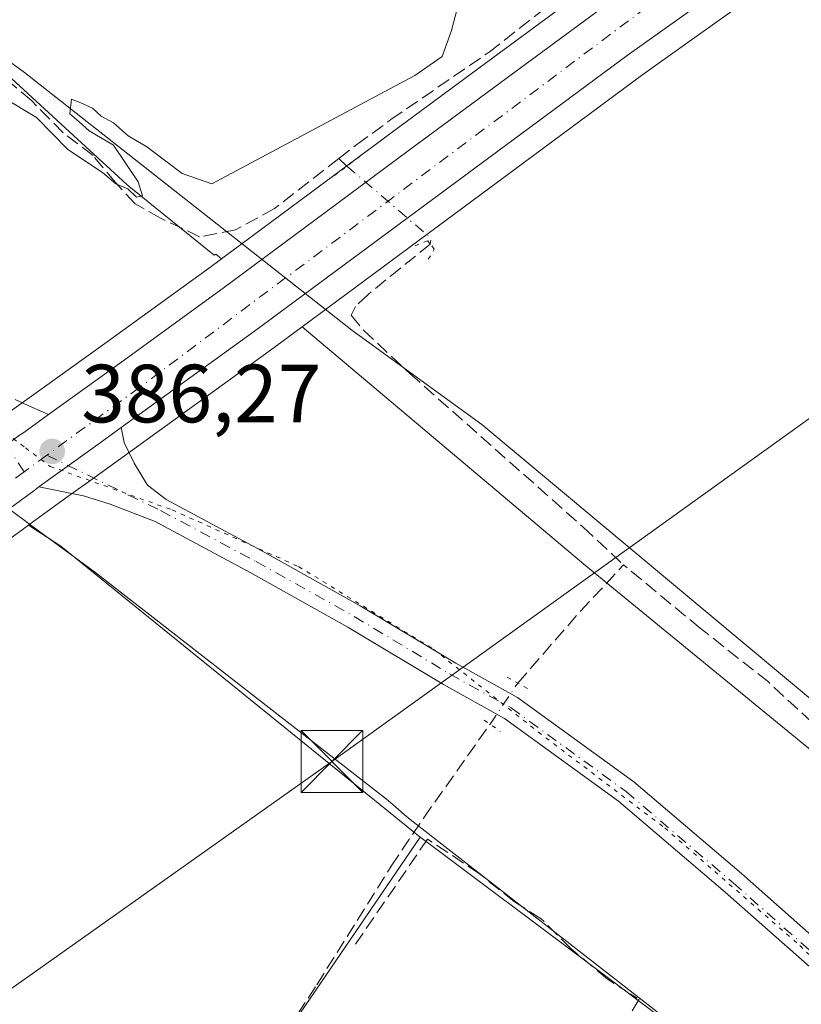
# Model space of a CAD drawing. Units: metres. Extents: x 598185 to 601672, y 4659720 to 4662082.
# Drawn here: x 599658 to 599752, y 4660394 to 4660513 of the extents above; entities that cross this region are included whole.
import ezdxf

# ---------------------------------------------------------------- set-up
doc = ezdxf.new("R2010")
doc.units = ezdxf.units.M
doc.header["$MEASUREMENT"] = 0
for name, pattern in [('DGN Style 2', [1.6480167562047852, 0.988810053722871, -0.6592067024819142]), ('DGN Style 3', [2.307223458686699, 1.648016756204785, -0.6592067024819142]), ('DGN Style 4', [2.6384748266838614, 1.318413404963828, -0.6592067024819142, 0.001648016756204785, -0.6592067024819142]), ('DGN Style 5', [1.1536117293433497, 0.4944050268614355, -0.6592067024819142])]:
    doc.linetypes.add(name, pattern=pattern)
for name, color, linetype, lineweight in [('Carretera de calzada única Cxs', 7, 'Continuous', 13), ('Carretera de calzada única eje', 7, 'DGN Style 4', 0), ('Corriente artificial lineal', 4, 'DGN Style 3', 13), ('Corriente artificial lineal oculto', 135, 'DGN Style 4', 13), ('Cultivos herbáceos CxS', 92, 'Continuous', 0), ('Cultivos leñosos CxS', 92, 'Continuous', 0), ('Curva de nivel normal', 30, 'Continuous', 0), ('Muro lineal', 1, 'DGN Style 3', 13), ('Núcleo urbano CxS', 7, 'Continuous', 0), ('Pastizal CxS', 92, 'Continuous', 0), ('Pista no pavimentada Cxs', 111, 'Continuous', 0), ('Pista no pavimentada eje', 91, 'DGN Style 4', 0), ('Puente lineal', 2, 'DGN Style 5', 0), ('Punto de cota en terreno', 7, 'Continuous', 0), ('Rótulo de punto de cota en terreno', 7, 'Continuous', 0), ('Tendido', 6, 'Continuous', 0), ('Torre de tendido puntual', 7, 'Continuous', 0), ('Valla', 7, 'DGN Style 2', 0), ('Vegetación y arbolados urbanos CxS', 151, 'Continuous', 0), ('Vía pecuaria CxS', 92, 'Continuous', 13), ('Vía pecuaria eje', 92, 'DGN Style 5', 0)]:
    doc.layers.add(name, color=color, linetype=linetype, lineweight=lineweight)
doc.styles.add('Style-Arial', font='txt')

# ---------------------------------------------------------------- blocks, each defined once
blk = doc.blocks.new('5PATER')
at = {"layer": 'Vegetación y arbolados urbanos CxS', "linetype": 'Continuous', "lineweight": 0}
h = blk.add_hatch(color=51, dxfattribs=at)
edge = h.paths.add_edge_path()
edge.add_ellipse((0, 0), major_axis=(-0.1095731443231308, -0.1110710700762829), ratio=0.9994222409660322, start_angle=0, end_angle=360)
blk = doc.blocks.new('5TTEND')
at = {"layer": 'Torre de tendido puntual', "color": 7, "linetype": 'Continuous', "lineweight": 0}
for p, q in [((-0.375, 0.3754), (0.375, -0.3746)), ((0.3720000000000001, 0.3784000000000001), (-0.3720000000000001, -0.3776))]:
    blk.add_line(p, q, dxfattribs=at)
at = {"layer": 'Torre de tendido puntual', "color": 7, "linetype": 'Continuous', "lineweight": 0, "flags": 128}
blk.add_lwpolyline([(-0.375, -0.3746), (0.375, -0.3746), (0.375, 0.3754), (-0.375, 0.3754), (-0.3720000000000001, -0.3776)], dxfattribs=at)

msp = doc.modelspace()

# ---------------------------------------------------------------- linework, layer by layer
at = {"layer": 'Carretera de calzada única Cxs', "color": 7, "linetype": 'Continuous', "lineweight": 13, "extrusion": (0.3825624157832972, -0.523859921347571, 0.7610629283020982), "elevation": -2211729.328577624, "flags": 128}
msp.add_lwpolyline([(3232804.790616685, 2595511.754591803), (3232812.460734768, 2595511.748887894), (3232813.06286429, 2595511.741607173), (3232816.755443781, 2595511.711735412)], dxfattribs=at)
at = {"layer": 'Carretera de calzada única Cxs', "color": 7, "linetype": 'Continuous', "lineweight": 13, "extrusion": (-0.4504891122311, 0.6278855252498152, 0.6346804920138945), "elevation": 2656338.242207713, "flags": 128}
msp.add_lwpolyline([(-3204054.656648478, -2181153.038817577), (-3204051.531472041, -2181153.018426409), (-3204047.255591264, -2181152.998883674), (-3204044.13085187, -2181153.001808082), (-3204042.343010855, -2181152.979550623)], dxfattribs=at)
at = {"layer": 'Carretera de calzada única Cxs', "color": 7, "linetype": 'Continuous', "lineweight": 13}
for points in [[(599847.8400999998, 4660593.2401, 384.9317000000011), (599844.6964999996, 4660590.990300001, 384.9927000000025), (599840.2333000004, 4660587.796700001, 385.0501999999979), (599830.7780999999, 4660580.969699999, 385.1947999999975), (599826.5393000003, 4660577.9091, 385.1977999999945), (599773.8701, 4660539.880100001, 385.5724000000046), (599753.0000999998, 4660524.630100001, 385.6671999999962), (599731.2600999996, 4660509.090100001, 385.8877000000066), (599686.0201000003, 4660475.600099999, 386.2682999999961), (599669.8287000004, 4660463.885299999, 386.2673999999971), (599667.2966999998, 4660462.053300001, 386.2835999999952), (599663.8300999999, 4660459.550100001, 386.2982000000048), (599661.2901, 4660457.7301, 386.2960000000021), (599659.8457000004, 4660456.6765, 386.3132000000041), (599659.2200999996, 4660456.220100001, 386.3194999999978), (599638.4901000002, 4660441.050100001, 386.430600000007)], [(599660.9851000002, 4660465.470100001, 386.289499999999), (599669.8901000004, 4660471.880100001, 386.2765000000072), (599682.2001, 4660480.8101, 386.1560000000027), (599693.3501000004, 4660489.0801, 386.1288999999961), (599704.5201000003, 4660497.380100001, 386.125), (599715.9700999996, 4660505.850099999, 385.9698000000063), (599727.4600999998, 4660514.3101, 385.8340000000026), (599738.3601000002, 4660522.120100001, 385.7348999999958), (599749.2100999998, 4660529.870100001, 385.5997000000062), (599770.0701000001, 4660545.100099999, 385.4900999999954), (599780.9301000005, 4660553.0001, 385.4986999999965), (599791.8201000001, 4660560.9001, 385.3908999999985), (599802.0701000001, 4660568.190099999, 385.3571999999986), (599809.0301000001, 4660573.120100001, 385.2948000000033), (599812.1001000004, 4660575.8201, 385.2520999999979), (599815.1801000005, 4660578.520099999, 385.2173000000039), (599816.1851000005, 4660579.3201, 385.2093000000023), (599816.7807, 4660579.791300001, 385.2057999999961)], [(599826.5393000003, 4660577.9091, 385.1977999999945), (599773.8701, 4660539.880100001, 385.5724000000046), (599753.0000999998, 4660524.630100001, 385.6671999999962), (599731.2600999996, 4660509.090100001, 385.8877000000066), (599686.0201000003, 4660475.600099999, 386.2682999999961), (599669.8287000004, 4660463.885199999, 386.2673999999971)], [(599657.5000999998, 4660462.960100001, 386.313599999994), (599657.9901000002, 4660463.3101, 386.3098000000027), (599660.9851000002, 4660465.470100001, 386.289499999999), (599669.8901000004, 4660471.880100001, 386.2765000000072), (599682.2001, 4660480.8101, 386.1560000000027), (599693.3501000004, 4660489.0801, 386.1288999999961), (599704.5201000003, 4660497.380100001, 386.125), (599715.9700999996, 4660505.850099999, 385.9698000000063), (599727.4600999998, 4660514.3101, 385.8340000000026)], [(599659.8457000004, 4660456.6764, 386.3132000000041), (599659.2200999996, 4660456.220100001, 386.3194999999978), (599638.4901000002, 4660441.050100001, 386.430600000007), (599609.1401000004, 4660418.8101, 386.6135000000068), (599502.7200999996, 4660339.290100001, 387.1003000000055), (599448.5401, 4660299.050100001, 387.6054000000004), (599394.9401000004, 4660258.970100001, 387.922900000005), (599376.5201000003, 4660245.380100001, 388.1168000000035)]]:
    msp.add_polyline3d(points, dxfattribs=at)
at = {"layer": 'Carretera de calzada única eje', "color": 7, "linetype": 'DGN Style 4', "lineweight": 0, "extrusion": (0.003447709736180929, 0.002523269434185331, 0.9999908731628193), "elevation": 14213.36681760314, "flags": 128}
msp.add_lwpolyline([(599655.914161206, 4660439.512219258), (599653.1565272586, 4660437.494012832)], dxfattribs=at)
at = {"layer": 'Carretera de calzada única eje', "color": 7, "linetype": 'DGN Style 4', "lineweight": 0, "extrusion": (0.004349339795919967, 0.003183182810580057, 0.999985475189782), "elevation": 17829.53337663253, "flags": 128}
msp.add_lwpolyline([(599650.7003301055, 4660425.37853179), (599614.5572220229, 4660398.926597776)], dxfattribs=at)
at = {"layer": 'Carretera de calzada única eje', "color": 7, "linetype": 'DGN Style 4', "lineweight": 0}
msp.add_polyline3d([(599820.8715000004, 4660577.5833, 385.2655999999988), (599818.2001, 4660575.620100001, 385.2728000000061), (599751.1401000004, 4660528.100099999, 385.7030999999988), (599672.0701000001, 4660468.780099999, 386.2921000000061), (599660.8101000005, 4660460.540100001, 386.3163000000059)], dxfattribs=at)
at = {"layer": 'Corriente artificial lineal', "color": 4, "linetype": 'DGN Style 3', "lineweight": 13, "extrusion": (-0.08369985362833222, 0.07834813563492307, 0.9934062130594552), "elevation": 315329.8349200424, "flags": 128}
msp.add_lwpolyline([(-3812269.702415387, -2728924.86958353), (-3812269.702415387, -2728923.504532198)], dxfattribs=at)
at = {"layer": 'Corriente artificial lineal', "color": 4, "linetype": 'DGN Style 3', "lineweight": 13, "extrusion": (-0.5874205947799253, 0.5336054307112451, 0.6084425109604567), "elevation": 2134780.546040006, "flags": 128}
msp.add_lwpolyline([(-3852891.752996205, -1636225.312112281), (-3852891.759555134, -1636225.312854737), (-3852902.792822912, -1636225.688121315), (-3852911.029675001, -1636225.573453681)], dxfattribs=at)
at = {"layer": 'Corriente artificial lineal', "color": 4, "linetype": 'DGN Style 3', "lineweight": 13}
for points in [[(599696.2583999997, 4660496.581, 385.6486000000005), (599698.4301000005, 4660498.270099999, 385.6640000000043), (599702.5900999998, 4660501.3101, 385.5543999999936), (599714.5100999996, 4660509.520099999, 385.4956999999995), (599721.9101, 4660515.300100001, 385.6002000000008), (599722.9901000002, 4660517.0701, 385.4790000000066), (599722.9901000002, 4660519.4801, 385.3567000000039), (599722.7001, 4660521.9001, 385.2553999999946), (599723.4001000002, 4660524.450099999, 385.0984000000026), (599726.5900999998, 4660529.1601, 384.8623999999982), (599732.2500999998, 4660536.360099999, 384.7207000000053), (599738.1101000002, 4660543.470100001, 384.6888999999938), (599742.4001000002, 4660549.190099999, 385.0443999999989), (599749.0500999996, 4660560.5001, 384.7287000000069), (599750.7887000004, 4660562.817100001, 384.7826000000059)], [(599696.2583999997, 4660496.581, 385.6486000000005), (599688.4401000004, 4660490.5001, 385.5785999999935), (599683.7200999996, 4660487.9101, 385.4318000000058), (599679.3501000004, 4660487.0701, 385.2145000000019), (599674.6201, 4660489.3301, 385.1918000000005), (599671.5100999996, 4660491.090100001, 385.1609000000026), (599669.1201, 4660493.670100001, 385.1079000000027), (599666.4101, 4660496.960100001, 385.0850000000065), (599662.7901, 4660499.710100001, 385.1533000000054), (599658.9200999998, 4660503.630100001, 385.1621000000014), (599655.1501000002, 4660506.840100001, 385.1128999999929), (599652.4001000002, 4660510.2501, 385.1444999999949), (599651.1026, 4660511.467399999, 385.1248000000051)], [(599707.3601000002, 4660486.190099999, 386.082899999994), (599699.8101000005, 4660480.0701, 386.1110999999946), (599698.2701000003, 4660478.600099999, 386.1110000000044), (599697.7401000002, 4660477.530099999, 386.1059999999998), (599699.2600999996, 4660475.7301, 386.1103000000003), (599704.8800999997, 4660470.460100001, 385.7228999999934), (599725.9401000004, 4660451.790100001, 385.7909000000073), (599730.8300999999, 4660447.220100001, 385.9701000000059)], [(599768.9419999998, 4660412.8125, 385.991599999994), (599767.7901, 4660413.7601, 385.9615000000049), (599763.5201000003, 4660418.380100001, 385.9496999999974), (599758.2801000001, 4660423.030099999, 386.0501999999979), (599753.6801000005, 4660428.100099999, 385.9082000000053), (599748.4200999998, 4660432.9801, 385.7982999999949), (599740.1401000004, 4660439.5101, 385.7514999999985), (599730.8300999999, 4660447.220100001, 385.9701000000059)], [(599688.7401000002, 4660388.780099999, 386.3678999999975), (599693.5900999998, 4660396.200099999, 386.3745999999956), (599702.6300999997, 4660410.620100001, 386.3527999999933), (599706.5601000005, 4660416.4901, 386.3286999999983), (599714.6179999998, 4660427.847200001, 386.2768000000069)]]:
    msp.add_polyline3d(points, dxfattribs=at)
at = {"layer": 'Corriente artificial lineal oculto', "color": 135, "linetype": 'DGN Style 4', "lineweight": 13, "extrusion": (-0.0782330232862131, -0.05436618030037733, 0.9954516123383628), "elevation": -299905.4255207106, "flags": 128}
msp.add_lwpolyline([(-3484902.23932519, 3137733.226458684), (-3484889.204867042, 3137736.613727223), (-3484888.697100258, 3137736.142427695)], dxfattribs=at)
at = {"layer": 'Corriente artificial lineal oculto', "color": 135, "linetype": 'DGN Style 4', "lineweight": 13, "extrusion": (0.009208027848116595, 0.01366114426853329, 0.9998642834707231), "elevation": 69575.19045300921, "flags": 128}
msp.add_lwpolyline([(599685.6313010463, 4659912.223174849), (599689.0004726597, 4659917.221041237)], dxfattribs=at)
at = {"layer": 'Cultivos herbáceos CxS', "color": 92, "linetype": 'Continuous', "lineweight": 0, "extrusion": (-0.0004889075761888333, -0.0006030314537305069, 0.9999996986611785), "elevation": -2717.220783248216, "flags": 128}
msp.add_lwpolyline([(599658.6745240515, 4660451.22610988), (599662.6295237734, 4660448.682909416), (599706.2437185615, 4660413.322702987)], dxfattribs=at)
at = {"layer": 'Cultivos herbáceos CxS', "color": 92, "linetype": 'Continuous', "lineweight": 0, "extrusion": (-0.0222866671868546, 0.0165325999278412, 0.9996149146573037), "elevation": 64069.5189117248, "flags": 128}
msp.add_lwpolyline([(-4100279.73873148, -2294059.384882141), (-4100225.116034776, -2294057.208248883), (-4100203.360476966, -2294051.471162549)], dxfattribs=at)
msp.add_lwpolyline([(-4100279.73873148, -2294059.384882141), (-4100225.116034776, -2294057.208248883), (-4100203.360476966, -2294051.471162549)], dxfattribs=at)
at = {"layer": 'Cultivos herbáceos CxS', "color": 92, "linetype": 'Continuous', "lineweight": 0}
for points in [[(599370.5395000001, 4660248.293199999, 388.2934999999998), (599372.1714000005, 4660246.145300001, 388.2418000000035), (599373.9124999996, 4660243.8729, 388.2268999999943), (599374.1359999999, 4660243.568700001, 388.2231999999931), (599374.4464999996, 4660243.217300001, 388.2173000000039), (599374.8081, 4660242.9189, 388.209799999997), (599375.2121000001, 4660242.6809, 388.200800000006), (599375.6485000001, 4660242.509299999, 388.1907999999967), (599376.1063999999, 4660242.408100001, 388.175900000002), (599376.5743000006, 4660242.380100001, 388.1634999999951), (599377.0411, 4660242.4257, 388.1554000000033), (599377.4883000003, 4660242.536900001, 388.1505999999936), (599377.9108999996, 4660242.7203, 388.1340000000055), (599378.2977999998, 4660242.970899999, 388.1226000000024), (599378.4501, 4660243.079700001, 388.1192000000011), (599396.7289000005, 4660256.561699999, 387.874100000001), (599450.3327000003, 4660296.6447, 387.4720999999991), (599504.5124000004, 4660336.884299999, 387.0984000000026), (599610.9439000003, 4660416.412900001, 386.6293000000005), (599640.2819999997, 4660438.6439, 386.4021000000066), (599658.5573000005, 4660452.017300001, 386.3561000000045)], [(599640.2819999997, 4660438.6439, 386.4021000000066), (599658.5573000005, 4660452.017300001, 386.3561000000045), (599662.5122999996, 4660449.474099999, 386.3564999999944), (599706.1265000004, 4660414.1139, 386.3564999999944), (599675.3306, 4660368.947699999, 386.4168999999966), (599666.9748999998, 4660348.0581, 386.5761000000057), (599650.3290999997, 4660333.566500001, 386.9232000000048)], [(599790.8850999996, 4660345.3957, 386.9281000000047), (599793.1971000005, 4660348.8643, 386.8650999999954), (599732.6184, 4660394.287699999, 386.7473999999929), (599730.7770999996, 4660395.668299999, 386.6238000000012), (599726.3910999997, 4660398.9571, 386.4413000000059), (599706.8420000002, 4660413.615499999, 386.3620999999985), (599706.1436999999, 4660414.1391, 386.3561000000045), (599706.1265000004, 4660414.1139, 386.3564999999944)]]:
    msp.add_polyline3d(points, dxfattribs=at)
msp.add_polyline3d([(599790.8850999996, 4660345.3957, 386.9281000000047), (599782.9123000001, 4660333.434699999, 387.0957000000053), (599781.8728, 4660331.7796, 387.1352000000043), (599703.3174000002, 4660339.144300001, 387.2621000000072), (599698.3095000006, 4660334.4793, 387.5568000000058), (599666.9748999998, 4660348.0581, 386.5761000000057), (599675.3306, 4660368.947699999, 386.4168999999966), (599706.1265000004, 4660414.1139, 386.3564999999944), (599706.1436999999, 4660414.1391, 386.3561000000045), (599706.8420000002, 4660413.615499999, 386.3620999999985), (599726.3910999997, 4660398.9571, 386.4413000000059), (599730.7770999996, 4660395.668299999, 386.6238000000012), (599732.6184, 4660394.287699999, 386.7473999999929), (599793.1971000005, 4660348.8643, 386.8650999999954)], close=True, dxfattribs=at)
at = {"layer": 'Cultivos leñosos CxS', "color": 92, "linetype": 'Continuous', "lineweight": 0}
msp.add_polyline3d([(599838.0900999998, 4660573.970100001, 385.0497000000032), (599834.7615, 4660569.290200001, 385.1549999999988), (599833.5380999995, 4660567.5701, 385.2042999999976), (599832.2380999997, 4660565.7424, 385.230899999995), (599830.3800999997, 4660563.130100001, 385.2314000000042), (599817.9001000002, 4660541.0801, 385.2957000000025), (599808.3101000005, 4660530.2301, 385.3263000000007), (599800.3901000004, 4660514.1801, 385.3628999999929), (599799.3645000001, 4660510.9507, 385.3800999999949), (599794.3455999997, 4660502.859099999, 385.4765000000043), (599794.3393000001, 4660502.848900001, 385.476999999999), (599768.8125, 4660416.993899999, 385.8068000000058), (599768.8850999996, 4660416.931100001, 385.8086999999941), (599768.2226999998, 4660416.4191, 385.8392000000022), (599766.2490999997, 4660414.329500001, 385.9517000000051), (599726.2675000001, 4660447.0955, 385.9217000000062), (599691.7915000003, 4660476.140100001, 386.1606999999931), (599733.0248999996, 4660506.664100001, 385.8788000000059), (599738.5302999998, 4660510.599500001, 385.7937999999995), (599754.7573999995, 4660522.1987, 385.6165000000037), (599775.6327000001, 4660537.452500001, 385.5580000000046), (599836.3509000001, 4660581.253699999, 385.1098000000056)], close=True, dxfattribs=at)
for points in [[(599836.3509000001, 4660581.253699999, 385.1098000000056), (599775.6327000001, 4660537.452500001, 385.5580000000046), (599754.7573999995, 4660522.1987, 385.6165000000037), (599738.5302999998, 4660510.599500001, 385.7937999999995), (599733.0248999996, 4660506.664100001, 385.8788000000059), (599691.7915000003, 4660476.140100001, 386.1606999999931)], [(599691.7915000003, 4660476.140100001, 386.1606999999931), (599726.2675000001, 4660447.0955, 385.9217000000062), (599766.2490999997, 4660414.329500001, 385.9517000000051), (599768.2226999998, 4660416.4191, 385.8392000000022), (599768.8850999996, 4660416.931100001, 385.8086999999941)]]:
    msp.add_polyline3d(points, dxfattribs=at)
at = {"layer": 'Curva de nivel normal', "color": 30, "linetype": 'Continuous', "lineweight": 0, "elevation": 385, "flags": 128}
msp.add_lwpolyline([(599711.6600000003, 4660518.870100001), (599709.9299999997, 4660512.140100001), (599708.79, 4660508.960100001), (599705.5, 4660506.670100001), (599680.8499999996, 4660493.5001), (599677.2400000002, 4660494.7601), (599672.9600000001, 4660498.0001), (599670.6600000003, 4660499.3201), (599668.9100000003, 4660500.9001), (599667.4100000003, 4660501.7401), (599666.3499999996, 4660502.6801), (599664.9400000004, 4660503.350099999), (599663.7999999998, 4660503.800100001), (599663.5999999996, 4660502.020099999), (599664.7100000001, 4660501.040100001), (599665.9600000001, 4660499.960100001), (599668.8899999997, 4660498.220100001), (599671.9000000004, 4660493.7401), (599672.4100000003, 4660492.0601), (599671.6699999999, 4660491.890100001), (599670.6500000004, 4660492.9001), (599669.1600000003, 4660493.4901), (599667.5599999996, 4660494.880100001), (599663.3399999999, 4660497.670100001), (599659.5599999996, 4660501.550100001), (599655.5999999996, 4660503.940099999)], dxfattribs=at)
at = {"layer": 'Muro lineal', "color": 1, "linetype": 'DGN Style 3', "lineweight": 13, "extrusion": (0.1203036629136673, 0.2000140652903858, 0.9723792482234327), "elevation": 1004671.863113132, "flags": 128}
msp.add_lwpolyline([(1888154.488635177, -4183833.515571406), (1888154.488635177, -4183830.26330561)], dxfattribs=at)
at = {"layer": 'Muro lineal', "color": 1, "linetype": 'DGN Style 3', "lineweight": 13}
msp.add_polyline3d([(599728.8701, 4660396.880100001, 387.3926000000066), (599724.4301000005, 4660400.600099999, 387.5598999999929), (599720.8201000001, 4660404.220100001, 388.2116999999998), (599717.5701000001, 4660406.280099999, 388.6619000000064), (599713.3300999999, 4660409.690099999, 388.898000000001), (599707.0301000001, 4660413.890100001, 388.959600000002), (599698.1601, 4660400.940099999, 386.6554000000033)], dxfattribs=at)
at = {"layer": 'Núcleo urbano CxS', "color": 7, "linetype": 'Continuous', "lineweight": 0}
for points in [[(599462.7477000002, 4660640.254100001, 384.1659999999974), (599514.7843000004, 4660606.4813, 384.3225999999996), (599515.3901000004, 4660606.088099999, 384.3157000000065), (599515.5301000001, 4660605.968499999, 384.3151999999973), (599544.7710999995, 4660580.9793, 384.4051999999938), (599567.7966999998, 4660568.708900001, 384.5820999999996), (599567.9303000001, 4660568.637700001, 384.5862999999954), (599600.7028999999, 4660544.757900001, 384.914499999999), (599643.4737, 4660518.3095, 385.1024999999936), (599670.5075000003, 4660493.430299999, 385.0803000000014), (599671.0164999999, 4660493.017899999, 385.070000000007), (599681.1365, 4660484.8247, 385.5706000000064), (599681.3073000005, 4660484.9727, 385.5623000000051), (599681.9951, 4660484.393100001, 385.6628000000055)], [(599607.6593000004, 4660604.0185, 384.4428000000044), (599687.7347999997, 4660553.146500001, 384.2087999999931), (599688.9918999998, 4660552.3477, 384.2216000000044), (599689.7423, 4660551.837099999, 384.2400000000052), (599723.9291000003, 4660528.573899999, 384.8175000000047), (599724.8197999997, 4660527.967900001, 384.8994999999995), (599724.8282000005, 4660527.9365, 384.9024000000064), (599726.2966999998, 4660522.4143, 385.256899999993), (599729.4157999996, 4660519.401900001, 385.4225000000006), (599725.6971000005, 4660516.737299999, 385.5442000000039), (599714.1887999997, 4660508.263900001, 385.5527000000002), (599702.7333000004, 4660499.790100001, 385.7486000000063), (599691.5619000001, 4660491.489, 385.7758000000031), (599681.9951, 4660484.393100001, 385.6628000000055), (599681.3073000005, 4660484.9727, 385.5623000000051), (599681.1365, 4660484.8247, 385.5706000000064), (599671.0164999999, 4660493.017899999, 385.070000000007), (599670.5075000003, 4660493.430299999, 385.0803000000014), (599643.4737, 4660518.3095, 385.1024999999936)], [(599859.5464000005, 4660597.759500001, 384.7385999999969), (599849.5755000003, 4660590.7929, 384.9008000000031), (599846.4546999997, 4660588.546800001, 384.9933000000019), (599842.0258999999, 4660585.3477, 385.0011999999988), (599836.3509000001, 4660581.253699999, 385.1098000000056), (599775.6327000001, 4660537.452500001, 385.5580000000046), (599754.7573999995, 4660522.1987, 385.6165000000037), (599738.5302999998, 4660510.599500001, 385.7937999999995), (599733.0248999996, 4660506.664100001, 385.8788000000059), (599691.7915000003, 4660476.140100001, 386.1606999999931), (599687.7917, 4660473.179099999, 386.1986999999936), (599669.0478999997, 4660459.618899999, 386.2770000000019), (599665.5822999999, 4660457.114900001, 386.2826000000059), (599663.0478999997, 4660455.298900001, 386.2942000000039), (599660.9901000002, 4660453.797900001, 386.3113000000012), (599659.0519000003, 4660452.3793, 386.3462), (599658.5573000005, 4660452.017300001, 386.3561000000045), (599640.2819999997, 4660438.6439, 386.4021000000066)], [(599836.3509000001, 4660581.253699999, 385.1098000000056), (599775.6327000001, 4660537.452500001, 385.5580000000046), (599754.7573999995, 4660522.1987, 385.6165000000037), (599738.5302999998, 4660510.599500001, 385.7937999999995), (599733.0248999996, 4660506.664100001, 385.8788000000059), (599691.7915000003, 4660476.140100001, 386.1606999999931)], [(599729.4157999996, 4660519.401900001, 385.4225000000006), (599725.6971000005, 4660516.737299999, 385.5442000000039), (599714.1887999997, 4660508.263900001, 385.5527000000002), (599702.7333000004, 4660499.790100001, 385.7486000000063), (599691.5619000001, 4660491.489, 385.7758000000031), (599681.9951, 4660484.393100001, 385.6628000000055)], [(599729.4157999996, 4660519.401900001, 385.4225000000006), (599725.6971000005, 4660516.737299999, 385.5442000000039), (599714.1887999997, 4660508.263900001, 385.5527000000002), (599702.7333000004, 4660499.790100001, 385.7486000000063), (599691.5619000001, 4660491.489, 385.7758000000031), (599681.9951, 4660484.393100001, 385.6628000000055)], [(599656.2400000002, 4660465.7467, 386.218200000003), (599659.2257000003, 4660467.903700001, 386.1907000000065), (599668.1333, 4660474.312000001, 386.2201999999961), (599680.4258000003, 4660483.2291, 385.7198999999964), (599681.9951, 4660484.393100001, 385.6628000000055), (599691.5619000001, 4660491.489, 385.7758000000031), (599702.7333000004, 4660499.790100001, 385.7486000000063), (599714.1887999997, 4660508.263900001, 385.5527000000002), (599725.6971000005, 4660516.737299999, 385.5442000000039)], [(599681.9951, 4660484.393100001, 385.6628000000055), (599680.4258000003, 4660483.2291, 385.7198999999964), (599668.1333, 4660474.312000001, 386.2201999999961), (599659.2257000003, 4660467.903700001, 386.1907000000065), (599656.2400000002, 4660465.7467, 386.218200000003), (599655.7445, 4660465.392899999, 386.2228999999934), (599652.0229000002, 4660462.679500001, 386.2486999999965)], [(599691.7915000003, 4660476.140100001, 386.1606999999931), (599687.7917, 4660473.179099999, 386.1986999999936), (599669.0478999997, 4660459.618899999, 386.2770000000019), (599665.5822999999, 4660457.114900001, 386.2826000000059), (599663.0478999997, 4660455.298900001, 386.2942000000039), (599660.9901000002, 4660453.797900001, 386.3113000000012), (599659.0519000003, 4660452.3793, 386.3462), (599658.5573000005, 4660452.017300001, 386.3561000000045)], [(599370.5395000001, 4660248.293199999, 388.2934999999998), (599372.1714000005, 4660246.145300001, 388.2418000000035), (599373.9124999996, 4660243.8729, 388.2268999999943), (599374.1359999999, 4660243.568700001, 388.2231999999931), (599374.4464999996, 4660243.217300001, 388.2173000000039), (599374.8081, 4660242.9189, 388.209799999997), (599375.2121000001, 4660242.6809, 388.200800000006), (599375.6485000001, 4660242.509299999, 388.1907999999967), (599376.1063999999, 4660242.408100001, 388.175900000002), (599376.5743000006, 4660242.380100001, 388.1634999999951), (599377.0411, 4660242.4257, 388.1554000000033), (599377.4883000003, 4660242.536900001, 388.1505999999936), (599377.9108999996, 4660242.7203, 388.1340000000055), (599378.2977999998, 4660242.970899999, 388.1226000000024), (599378.4501, 4660243.079700001, 388.1192000000011), (599396.7289000005, 4660256.561699999, 387.874100000001), (599450.3327000003, 4660296.6447, 387.4720999999991), (599504.5124000004, 4660336.884299999, 387.0984000000026), (599610.9439000003, 4660416.412900001, 386.6293000000005), (599640.2819999997, 4660438.6439, 386.4021000000066), (599658.5573000005, 4660452.017300001, 386.3561000000045)]]:
    msp.add_polyline3d(points, dxfattribs=at)
at = {"layer": 'Pastizal CxS', "color": 92, "linetype": 'Continuous', "lineweight": 0, "extrusion": (-0.0004889075761888333, -0.0006030314537305069, 0.9999996986611785), "elevation": -2717.220783248216, "flags": 128}
msp.add_lwpolyline([(599658.6745240515, 4660451.22610988), (599662.6295237734, 4660448.682909416), (599706.2437185615, 4660413.322702987)], dxfattribs=at)
at = {"layer": 'Pastizal CxS', "color": 92, "linetype": 'Continuous', "lineweight": 0}
for points in [[(599462.7477000002, 4660640.254100001, 384.1659999999974), (599514.7843000004, 4660606.4813, 384.3225999999996), (599515.3901000004, 4660606.088099999, 384.3157000000065), (599515.5301000001, 4660605.968499999, 384.3151999999973), (599544.7710999995, 4660580.9793, 384.4051999999938), (599567.7966999998, 4660568.708900001, 384.5820999999996), (599567.9303000001, 4660568.637700001, 384.5862999999954), (599600.7028999999, 4660544.757900001, 384.914499999999), (599643.4737, 4660518.3095, 385.1024999999936), (599670.5075000003, 4660493.430299999, 385.0803000000014), (599671.0164999999, 4660493.017899999, 385.070000000007), (599681.1365, 4660484.8247, 385.5706000000064), (599681.3073000005, 4660484.9727, 385.5623000000051), (599681.9951, 4660484.393100001, 385.6628000000055)], [(599643.4737, 4660518.3095, 385.1024999999936), (599670.5075000003, 4660493.430299999, 385.0803000000014), (599671.0164999999, 4660493.017899999, 385.070000000007), (599681.1365, 4660484.8247, 385.5706000000064), (599681.3073000005, 4660484.9727, 385.5623000000051), (599681.9951, 4660484.393100001, 385.6628000000055), (599680.4258000003, 4660483.2291, 385.7198999999964), (599668.1333, 4660474.312000001, 386.2201999999961), (599659.2257000003, 4660467.903700001, 386.1907000000065), (599656.2400000002, 4660465.7467, 386.218200000003)], [(599681.9951, 4660484.393100001, 385.6628000000055), (599680.4258000003, 4660483.2291, 385.7198999999964), (599668.1333, 4660474.312000001, 386.2201999999961), (599659.2257000003, 4660467.903700001, 386.1907000000065), (599656.2400000002, 4660465.7467, 386.218200000003), (599655.7445, 4660465.392899999, 386.2228999999934), (599652.0229000002, 4660462.679500001, 386.2486999999965)], [(599793.1971000005, 4660348.8643, 386.8650999999954), (599732.6184, 4660394.287699999, 386.7473999999929), (599730.7770999996, 4660395.668299999, 386.6238000000012), (599726.3910999997, 4660398.9571, 386.4413000000059), (599706.8420000002, 4660413.615499999, 386.3620999999985), (599706.1436999999, 4660414.1391, 386.3561000000045), (599706.1265000004, 4660414.1139, 386.3564999999944), (599662.5122999996, 4660449.474099999, 386.3564999999944), (599658.5573000005, 4660452.017300001, 386.3561000000045), (599659.0519000003, 4660452.3793, 386.3462), (599660.9901000002, 4660453.797900001, 386.3113000000012), (599663.0478999997, 4660455.298900001, 386.2942000000039), (599665.5822999999, 4660457.114900001, 386.2826000000059), (599669.0478999997, 4660459.618899999, 386.2770000000019), (599687.7917, 4660473.179099999, 386.1986999999936), (599691.7915000003, 4660476.140100001, 386.1606999999931), (599726.2675000001, 4660447.0955, 385.9217000000062), (599766.2490999997, 4660414.329500001, 385.9517000000051), (599768.2226999998, 4660416.4191, 385.8392000000022), (599768.8850999996, 4660416.931100001, 385.8086999999941), (599774.2433000002, 4660412.296499999, 385.9538999999932), (599840.0549, 4660355.373299999, 386.324099999998)], [(599691.7915000003, 4660476.140100001, 386.1606999999931), (599687.7917, 4660473.179099999, 386.1986999999936), (599669.0478999997, 4660459.618899999, 386.2770000000019), (599665.5822999999, 4660457.114900001, 386.2826000000059), (599663.0478999997, 4660455.298900001, 386.2942000000039), (599660.9901000002, 4660453.797900001, 386.3113000000012), (599659.0519000003, 4660452.3793, 386.3462), (599658.5573000005, 4660452.017300001, 386.3561000000045)], [(599691.7915000003, 4660476.140100001, 386.1606999999931), (599726.2675000001, 4660447.0955, 385.9217000000062), (599766.2490999997, 4660414.329500001, 385.9517000000051), (599768.2226999998, 4660416.4191, 385.8392000000022), (599768.8850999996, 4660416.931100001, 385.8086999999941)], [(599790.8850999996, 4660345.3957, 386.9281000000047), (599793.1971000005, 4660348.8643, 386.8650999999954), (599732.6184, 4660394.287699999, 386.7473999999929), (599730.7770999996, 4660395.668299999, 386.6238000000012), (599726.3910999997, 4660398.9571, 386.4413000000059), (599706.8420000002, 4660413.615499999, 386.3620999999985), (599706.1436999999, 4660414.1391, 386.3561000000045), (599706.1265000004, 4660414.1139, 386.3564999999944)]]:
    msp.add_polyline3d(points, dxfattribs=at)
at = {"layer": 'Pista no pavimentada Cxs', "color": 111, "linetype": 'Continuous', "lineweight": 0, "extrusion": (0.3825624157832972, -0.523859921347571, 0.7610629283020982), "elevation": -2211729.328577624, "flags": 128}
msp.add_lwpolyline([(3232804.790616685, 2595511.754591803), (3232812.460734768, 2595511.748887894), (3232813.06286429, 2595511.741607173), (3232816.755443781, 2595511.711735412)], dxfattribs=at)
at = {"layer": 'Pista no pavimentada Cxs', "color": 111, "linetype": 'Continuous', "lineweight": 0, "extrusion": (-0.4504891122311, 0.6278855252498152, 0.6346804920138945), "elevation": 2656338.242207713, "flags": 128}
msp.add_lwpolyline([(-3204054.656648478, -2181153.038817577), (-3204051.531472041, -2181153.018426409), (-3204047.255591264, -2181152.998883674), (-3204044.13085187, -2181153.001808082), (-3204042.343010855, -2181152.979550623)], dxfattribs=at)
at = {"layer": 'Pista no pavimentada Cxs', "color": 111, "linetype": 'Continuous', "lineweight": 0}
for points in [[(599656.9600999998, 4660467.300100001, 386.2495999999956), (599658.9700999996, 4660466.380100001, 386.2709000000032), (599660.9851000002, 4660465.470100001, 386.289499999999), (599657.9901000002, 4660463.3101, 386.3098000000027), (599657.5000999998, 4660462.960100001, 386.313599999994)], [(599656.9600999998, 4660467.300100001, 386.2495999999956), (599658.9700999996, 4660466.380100001, 386.2709000000032), (599660.9851000002, 4660465.470100001, 386.289499999999)], [(599757.9508999997, 4660394.393100001, 386.2332000000025), (599743.1681000004, 4660407.4275, 386.2112000000052), (599730.2040999997, 4660418.4943, 386.280700000003), (599716.3563000001, 4660428.565500001, 386.2424000000028), (599708.9517000001, 4660432.661499999, 386.2630999999965), (599697.3596999999, 4660439.648499999, 386.2854999999981), (599685.4873000003, 4660446.2971, 387.1880999999994), (599673.9354999998, 4660452.468699999, 387.1373000000021), (599668.4775, 4660454.597899999, 386.4164000000019), (599665.2363, 4660455.590100001, 386.3083000000042), (599659.8457000004, 4660456.6765, 386.3132000000041), (599661.2901, 4660457.7301, 386.2960000000021), (599663.8300999999, 4660459.550100001, 386.2982000000048), (599667.2966999998, 4660462.053300001, 386.2835999999952), (599669.8287000004, 4660463.885299999, 386.2673999999971), (599670.1973000001, 4660462.0725, 386.2569999999978), (599671.3879000006, 4660459.558900001, 386.2758000000031), (599673.0415000003, 4660456.913100001, 386.3978000000061), (599675.3015000002, 4660455.140100001, 386.6849999999977), (599686.9271, 4660448.929099999, 386.3763999999938), (599698.8673, 4660442.242699999, 386.2575999999972), (599710.4527000004, 4660435.2597, 386.2605999999942), (599717.9707000004, 4660431.1009, 386.2275999999983), (599732.0630999999, 4660420.8519, 386.2195999999968), (599745.1341000004, 4660409.693700001, 386.1732999999949), (599754.0336999996, 4660401.846700001, 386.232600000003)], [(599669.8287000004, 4660463.885199999, 386.2673999999971), (599670.1973000001, 4660462.0725, 386.2569999999978), (599671.3879000006, 4660459.558900001, 386.2758000000031), (599673.0415000003, 4660456.913100001, 386.3978000000061), (599675.3015000002, 4660455.140100001, 386.6849999999977), (599686.9271, 4660448.929099999, 386.3763999999938), (599698.8673, 4660442.242699999, 386.2575999999972), (599710.4527000004, 4660435.2597, 386.2605999999942), (599717.9707000004, 4660431.1009, 386.2275999999983), (599732.0630999999, 4660420.8519, 386.2195999999968), (599745.1341000004, 4660409.693700001, 386.1732999999949), (599754.0336999996, 4660401.846700001, 386.232600000003)], [(599985.4310999997, 4660222.474199999, 388.1377999999968), (599980.0188999996, 4660229.674100001, 388.1128000000026), (599963.8954999996, 4660242.4331, 387.6475000000065), (599938.3781000003, 4660261.769099999, 386.9305000000023), (599905.7017000001, 4660284.1351, 386.7621999999974), (599877.7591000004, 4660303.5045, 386.6791999999987), (599844.8711000001, 4660326.224099999, 386.540599999993), (599811.1727, 4660351.8159, 386.4909000000043), (599786.0765000005, 4660371.988100001, 386.3632000000071), (599757.9508999997, 4660394.393100001, 386.2332000000025), (599743.1681000004, 4660407.4275, 386.2112000000052), (599730.2040999997, 4660418.4943, 386.280700000003), (599716.3563000001, 4660428.565500001, 386.2424000000028), (599708.9517000001, 4660432.661499999, 386.2630999999965), (599697.3596999999, 4660439.648499999, 386.2854999999981), (599685.4873000003, 4660446.2971, 387.1880999999994), (599673.9354999998, 4660452.468699999, 387.1373000000021), (599668.4775, 4660454.597899999, 386.4164000000019), (599665.2363, 4660455.590100001, 386.3083000000042), (599659.8457000004, 4660456.6764, 386.3132000000041)]]:
    msp.add_polyline3d(points, dxfattribs=at)
at = {"layer": 'Pista no pavimentada eje', "color": 91, "linetype": 'DGN Style 4', "lineweight": 0}
for points in [[(599658.0525000002, 4660458.5219, 386.3309000000008), (599653.7445, 4660465.026699999, 386.2621000000072), (599649.6180999996, 4660471.475099999, 386.0687999999937), (599647.4901000002, 4660474.460100001, 385.9517000000051), (599638.9200999998, 4660485.2751, 385.6459000000032), (599634.8850999996, 4660490.4451, 385.457699999999), (599630.8551000003, 4660495.5701, 385.2456999999995), (599628.3809000002, 4660498.574100001, 385.136599999998)], [(599660.8101000005, 4660460.540100001, 386.3163000000059), (599674.6185, 4660453.804500001, 386.8989000000001), (599686.2072999999, 4660447.613100001, 386.590200000006), (599698.1135, 4660440.945699999, 386.2684000000008), (599709.7023, 4660433.960700001, 386.2638000000007), (599717.1634999998, 4660429.833100001, 386.2369000000036), (599731.1335000005, 4660419.6731, 386.2470999999932), (599744.1511000004, 4660408.560699999, 386.1980999999942), (599757.2103000004, 4660397.0461, 386.2556000000041)]]:
    msp.add_polyline3d(points, dxfattribs=at)
at = {"layer": 'Puente lineal', "color": 2, "linetype": 'DGN Style 5', "lineweight": 0, "extrusion": (-0.5964646145324258, 0.8026345012325299, 0.002796612574633417), "elevation": 3382977.496445599, "flags": 128}
msp.add_lwpolyline([(-3261169.19879539, -9074.931294039943), (-3261171.198735368, -9074.887593869056), (-3261173.198734993, -9074.8725938104)], dxfattribs=at)
at = {"layer": 'Puente lineal', "color": 2, "linetype": 'DGN Style 5', "lineweight": 0, "extrusion": (-0.002132744717164686, 0.001195629613908936, 0.9999970109304317), "elevation": 4679.317578443884, "flags": 128}
msp.add_lwpolyline([(599716.16984657, 4660431.296484101), (599718.8098563487, 4660429.816483042)], dxfattribs=at)
at = {"layer": 'Puente lineal', "color": 2, "linetype": 'DGN Style 5', "lineweight": 0, "extrusion": (-0.02055418233447395, 0.01422183322008395, 0.9996875837222454), "elevation": 54339.3235152283, "flags": 128}
msp.add_lwpolyline([(-4173698.079717116, -2157901.928361556), (-4173698.079717116, -2157899.519850804)], dxfattribs=at)
at = {"layer": 'Puente lineal', "color": 2, "linetype": 'DGN Style 5', "lineweight": 0}
msp.add_polyline3d([(599707.1201, 4660484.350099999, 385.9372000000003), (599707.8501000004, 4660485.5801, 385.9899000000005), (599707.3601000002, 4660486.190099999, 386.0581999999995), (599707.0301000001, 4660486.600099999, 386.091499999995), (599705.5301000001, 4660485.9801, 386.0795999999973)], dxfattribs=at)
at = {"layer": 'Tendido', "color": 6, "linetype": 'Continuous', "lineweight": 0}
msp.add_polyline3d([(599402.6648000004, 4660216.018999999, 388.0868999999948), (599477.0300000003, 4660268.060000001, 387.3176999999997), (599545.54, 4660317.199999999, 387.0773000000045), (599631.5999999996, 4660378.119999999, 386.4290000000037), (599695.4139, 4660423.3148, 387.0644000000029), (599790.6862000005, 4660491.8146, 386.0767999999953), (599846.2000000002, 4660530.119999999, 385.1968999999954), (599917.29, 4660580.779999999, 384.5338999999949), (599994.0584000006, 4660635.3552, 384.616200000004), (600046.0899999999, 4660717.27, 383.7850999999937)], dxfattribs=at)
at = {"layer": 'Valla', "color": 7, "linetype": 'DGN Style 2', "lineweight": 0, "extrusion": (-0.1302474378561876, 0.0827613928582636, 0.9880213341745505), "elevation": 307970.5404839722, "flags": 128}
msp.add_lwpolyline([(-4255122.107189931, -1969280.058002875), (-4255122.107189932, -1969275.453206206)], dxfattribs=at)
at = {"layer": 'Vía pecuaria CxS', "color": 92, "linetype": 'Continuous', "lineweight": 13}
for points in [[(599655.5464000005, 4660508.914999999, 388.901199999993), (599658.0992000002, 4660507.034499999, 389.8277999999991), (599697.8322999999, 4660475.732899999, 388.6043999999966), (599713.6409, 4660464.283600001, 385.7995999999985), (599768.5022999998, 4660418.421499999, 385.788400000005), (599794.551, 4660397.598400001, 386.1175999999978), (599821.8918000003, 4660375.7444, 386.4033000000054), (599839.3735999997, 4660362.426300001, 387.4437999999937), (599863.0869000005, 4660343.043, 390.2044000000024), (599866.4022000004, 4660340.333100001, 389.7911000000022), (599870.3783999998, 4660337.082900001, 389.2746000000043), (599913.9039000003, 4660304.631200001, 386.7771999999969), (599977.2912, 4660259.920600001, 386.9621000000043), (600010.5612000005, 4660233.938999999, 388.1350999999996)], [(599655.5464000005, 4660508.914999999, 388.901199999993), (599658.0992000002, 4660507.034499999, 389.8277999999991), (599697.8322999999, 4660475.732899999, 388.6043999999966), (599713.6409, 4660464.283600001, 385.7995999999985), (599768.5022999998, 4660418.421499999, 385.788400000005), (599794.551, 4660397.598400001, 386.1175999999978), (599821.8918000003, 4660375.7444, 386.4033000000054), (599839.3735999997, 4660362.426300001, 387.4437999999937), (599863.0869000005, 4660343.043, 390.2044000000024), (599866.4022000004, 4660340.333100001, 389.7911000000022), (599870.3783999998, 4660337.082900001, 389.2746000000043), (599913.9039000003, 4660304.631200001, 386.7771999999969), (599977.2912, 4660259.920600001, 386.9621000000043), (600010.5612000005, 4660233.938999999, 388.1350999999996)], [(599954.7465000004, 4660227.2744, 387.3426000000036), (599845.4397, 4660306.700200001, 387.4239999999991), (599809.5706000002, 4660334.5998, 387.5705000000016), (599789.5948000001, 4660349.843900001, 388.3643000000012), (599747.8852000004, 4660382.7839, 388.1601999999984), (599704.9375999998, 4660416.276000001, 388.3974000000017), (599704.1836000001, 4660416.864, 388.1376000000019), (599702.8196, 4660418.085000001, 387.7234999999928), (599702.0606000006, 4660418.764000001, 387.6263000000035), (599666.5763999998, 4660446.356899999, 386.7005000000063), (599658.7142000003, 4660452.1391, 386.3276000000042), (599649.9073000001, 4660458.689300001, 386.2985000000044)], [(599954.7465000004, 4660227.2744, 387.3426000000036), (599845.4397, 4660306.700200001, 387.4239999999991), (599809.5706000002, 4660334.5998, 387.5705000000016), (599789.5948000001, 4660349.843900001, 388.3643000000012), (599747.8852000004, 4660382.7839, 388.1601999999984), (599704.9375999998, 4660416.276000001, 388.3974000000017), (599704.1836000001, 4660416.864, 388.1376000000019), (599702.8196, 4660418.085000001, 387.7234999999928), (599702.0606000006, 4660418.764000001, 387.6263000000035), (599666.5763999998, 4660446.356899999, 386.7005000000063), (599658.7142000003, 4660452.1391, 386.3276000000042), (599649.9073000001, 4660458.689300001, 386.2985000000044)]]:
    msp.add_polyline3d(points, dxfattribs=at)
at = {"layer": 'Vía pecuaria eje', "color": 92, "linetype": 'DGN Style 5', "lineweight": 0}
msp.add_polyline3d([(599654.8671000004, 4660463.933900001, 386.2841000000044), (599658.2257000003, 4660461.414899999, 386.3236000000034), (599661.2171, 4660459.171399999, 386.3061000000016), (599676.0338000003, 4660453.879600001, 386.8822999999975), (599691.3795999996, 4660447.000399999, 386.3050999999978), (599707.7836999996, 4660436.9461, 386.2758000000031), (599720.4835999999, 4660426.891899999, 386.290599999993), (599735.8293000003, 4660415.250200001, 386.2329000000027), (599752.2333000004, 4660400.9627, 386.2498999999953), (599767.5789999999, 4660386.1459, 386.2023000000045), (599798.2703, 4660361.275, 386.4104999999981), (599822.0828, 4660345.929, 386.4407999999967), (599854.3617000004, 4660321.587200001, 386.5568999999959), (599894.0489999996, 4660295.6579, 386.7556999999942), (599921.5654999996, 4660277.666099999, 386.7139000000025), (599950.6694999998, 4660256.499299999, 387.0240000000049), (599969.7193999998, 4660243.270099999, 387.6497999999993), (599981.3609999996, 4660232.686699999, 388.1045000000013), (599989.9194999998, 4660224.128000001, 388.1174000000028), (599994.6851000005, 4660219.362400001, 388.030899999998)], dxfattribs=at)

# ---------------------------------------------------------------- block references
at = {"layer": 'Punto de cota en terreno', "color": 7, "linetype": 'Continuous', "lineweight": 0, "xscale": 10, "yscale": 10, "zscale": 10}
msp.add_blockref('5PATER', (599661.4500000002, 4660461, 386.2700000000041), dxfattribs=at)
at = {"layer": 'Torre de tendido puntual', "color": 7, "linetype": 'Continuous', "lineweight": 0, "xscale": 10, "yscale": 10, "zscale": 10}
msp.add_blockref('5TTEND', (599695.4139, 4660423.3148, 387.0644000000029), dxfattribs=at)

# ---------------------------------------------------------------- texts
at = {"layer": 'Rótulo de punto de cota en terreno', "color": 7, "linetype": 'Continuous', "lineweight": 0, "style": 'Style-Arial'}
msp.add_text('386,27', height=7.000000000000002, dxfattribs=at).set_placement((599664.9778000005, 4660464.527799999))

doc.saveas('drawing.dxf')
